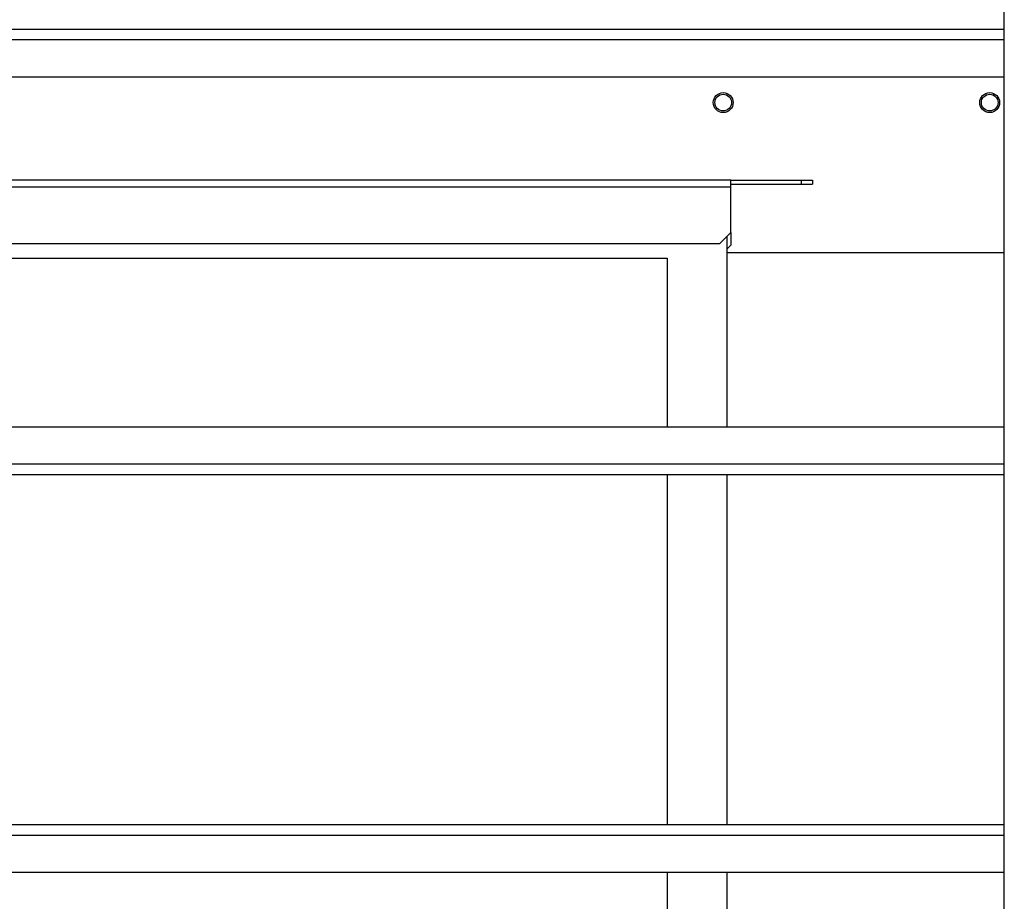
# Model space of a CAD drawing. Units: millimetres. Extents: x 881 to 16230, y 599 to 10375.
# Drawn here: x 2926 to 3174, y 4757 to 4978 of the extents above; entities that cross this region are included whole.
import ezdxf

# ---------------------------------------------------------------- set-up
doc = ezdxf.new("R2010")
doc.units = ezdxf.units.MM

msp = doc.modelspace()

# ---------------------------------------------------------------- linework, layer by layer
at = {"linetype": 'Continuous', "lineweight": 25}
for p, q in [((3174.02, 4418.11), (3174.02, 5522.11)), ((960.02, 4976.09), (3174.02, 4976.09)), ((960.02, 4973.45), (3174.02, 4973.45)), ((960.02, 4964.12), (3174.02, 4964.12)), ((3105.27, 4938.11), (1028.77, 4938.11)), ((3105.27, 4936.31), (3105.27, 4938.11)), ((3105.27, 4938.11), (3122.94, 4938.11)), ((3105.27, 4937.11), (3122.94, 4937.11)), ((3122.94, 4938.11), (3122.94, 4937.11)), ((3122.94, 4938.11), (3125.77, 4938.11)), ((3122.94, 4937.11), (3125.77, 4937.11)), ((3125.77, 4938.11), (3125.77, 4937.11)), ((3105.27, 4936.31), (1028.77, 4936.31)), ((3105.27, 4924.93), (3105.27, 4936.31)), ((3102.44, 4922.11), (3105.27, 4924.93)), ((3105.27, 4924.93), (3105.27, 4921.73)), ((3102.44, 4922.11), (1031.59, 4922.11)), ((3104.27, 4923.93), (3104.27, 4876.09)), ((3104.27, 4920.73), (3105.27, 4921.73)), ((3104.27, 4919.91), (3174.02, 4919.91)), ((2527.27, 4918.51), (3089.27, 4918.51)), ((3089.27, 4918.51), (3089.27, 4876.09)), ((960.02, 4876.09), (3174.02, 4876.09)), ((960.02, 4866.76), (3174.02, 4866.76)), ((960.02, 4864.12), (3174.02, 4864.12)), ((3089.27, 4864.12), (3089.27, 4776.09)), ((3104.27, 4864.12), (3104.27, 4776.09)), ((960.02, 4776.09), (3174.02, 4776.09)), ((960.02, 4773.45), (3174.02, 4773.45)), ((960.02, 4764.12), (3174.02, 4764.12)), ((3089.27, 4764.12), (3089.27, 4676.09)), ((3104.27, 4764.12), (3104.27, 4676.09))]:
    msp.add_line(p, q, dxfattribs=at)
for centre, radius in [((3103.34, 4957.61), 2.5), ((3103.34, 4957.61), 2.1), ((3170.34, 4957.61), 2.5), ((3170.34, 4957.61), 2.1)]:
    msp.add_circle(centre, radius, dxfattribs=at)

doc.saveas('drawing.dxf')
